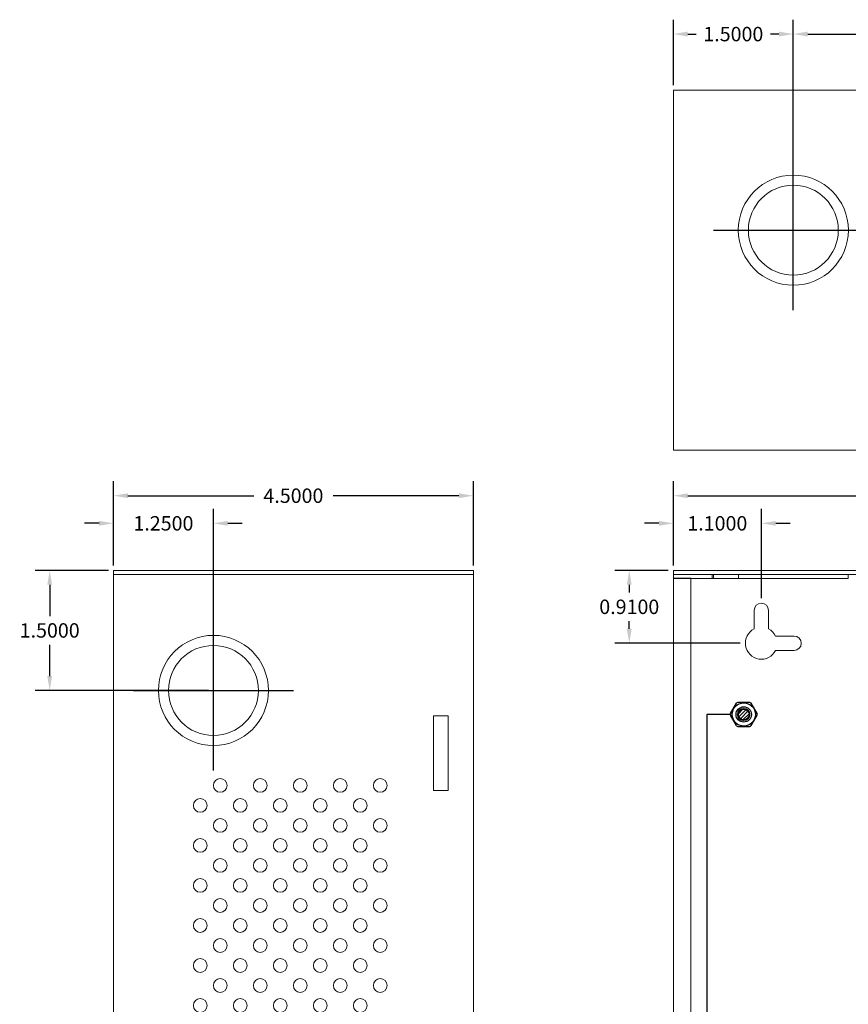
# Model space of a CAD drawing. Units: inches. Extents: x -10.5 to 18.2, y -7 to 22.3.
# Drawn here: x -10.5 to -0.1, y 10 to 22.3 of the extents above; entities that cross this region are included whole.
import ezdxf

# ---------------------------------------------------------------- set-up
doc = ezdxf.new("R2010")
doc.units = ezdxf.units.IN
doc.header["$MEASUREMENT"] = 0
doc.layers.get('DEFPOINTS').update_dxf_attribs({"color": 50})
for name, color, linetype in [('BC400G', 7, 'Continuous'), ('dimensions', 7, 'Continuous'), ('Wires', 7, 'Continuous')]:
    doc.layers.add(name, color=color, linetype=linetype)
doc.dimstyles.get("Standard").update_dxf_attribs({"dimtxt": 0.18, "dimasz": 0.18, "dimexe": 0.18, "dimexo": 0.0625, "dimgap": 0.09, "dimtad": 0, "dimtih": 1, "dimtoh": 1, "dimdec": 4, "dimzin": 0, "dimdsep": 46, "dimtxsty": 'Standard', "dimcen": 0.09, "dimadec": 0, "dimazin": 0, "dimtfac": 1, "dimtdec": 4, "dimtofl": 0, "dimtmove": 0, "dimatfit": 3, "dimfxl": 0, "dimtolj": 1, "dimtzin": 0, "dimarcsym": 0})

# ---------------------------------------------------------------- blocks, each defined once
blk = doc.blocks.new('A$C25DC0993')
at = {"color": 0, "linetype": 'Continuous', "lineweight": 0, "extrusion": (0, 1, 0)}
for p, q in [((-0.05, 15.45), (4.45, 15.45)), ((-0.05, 15.45), (-0.05, 15.4)), ((-0.05, 15.4), (4.45, 15.4)), ((4.45, 15.4), (-0.05, 15.4)), ((-0.05, 15.4), (-0.05, 0)), ((4.45, 15.45), (4.45, 15.4)), ((4.45, 15.4), (4.45, 0)), ((3.95, 13.631), (4.136, 13.631)), ((3.95, 12.701), (3.95, 13.631)), ((4.136, 13.631), (4.136, 12.701)), ((4.136, 12.701), (3.95, 12.701))]:
    blk.add_line(p, q, dxfattribs=at)
at = {"color": 0, "linetype": 'Continuous', "lineweight": 0}
for centre, radius in [((1.2, 13.95), 0.688), ((1.2, 13.95), 0.562), ((1.286, 12.764), 0.086), ((1.786, 12.764), 0.086), ((2.286, 12.764), 0.086), ((2.786, 12.764), 0.086), ((3.286, 12.764), 0.086), ((1.036, 12.514), 0.086), ((1.536, 12.514), 0.086), ((2.036, 12.514), 0.086), ((2.536, 12.514), 0.086), ((3.036, 12.514), 0.086), ((1.286, 12.264), 0.086), ((1.786, 12.264), 0.086), ((2.286, 12.264), 0.086), ((2.786, 12.264), 0.086), ((3.286, 12.264), 0.086), ((1.036, 12.014), 0.086), ((1.536, 12.014), 0.086), ((2.036, 12.014), 0.086), ((2.536, 12.014), 0.086), ((3.036, 12.014), 0.086), ((1.286, 11.764), 0.086), ((1.786, 11.764), 0.086), ((2.286, 11.764), 0.086), ((2.786, 11.764), 0.086), ((3.286, 11.764), 0.086), ((1.036, 11.514), 0.086), ((1.536, 11.514), 0.086), ((2.036, 11.514), 0.086), ((2.536, 11.514), 0.086), ((3.036, 11.514), 0.086), ((1.286, 11.264), 0.086), ((1.786, 11.264), 0.086), ((2.286, 11.264), 0.086), ((2.786, 11.264), 0.086), ((3.286, 11.264), 0.086), ((1.036, 11.014), 0.086), ((1.536, 11.014), 0.086), ((2.036, 11.014), 0.086), ((2.536, 11.014), 0.086), ((3.036, 11.014), 0.086), ((1.286, 10.764), 0.086), ((1.786, 10.764), 0.086), ((2.286, 10.764), 0.086), ((2.786, 10.764), 0.086), ((3.286, 10.764), 0.086), ((1.036, 10.514), 0.086), ((1.536, 10.514), 0.086), ((2.036, 10.514), 0.086), ((2.536, 10.514), 0.086), ((3.036, 10.514), 0.086), ((1.286, 10.264), 0.086), ((1.786, 10.264), 0.086), ((2.286, 10.264), 0.086), ((2.786, 10.264), 0.086), ((3.286, 10.264), 0.086), ((1.036, 10.014), 0.086), ((1.536, 10.014), 0.086), ((2.036, 10.014), 0.086), ((2.536, 10.014), 0.086), ((3.036, 10.014), 0.086)]:
    blk.add_circle(centre, radius, dxfattribs=at)
blk = doc.blocks.new('A$C695075EE')
at = {"color": 0, "linetype": 'Continuous', "lineweight": 0}
for p, q in [((0, 0.05), (0, -4.45)), ((12.23, 0.05), (0, 0.05)), ((12.23, -4.45), (12.23, 0.05)), ((0, -4.45), (12.23, -4.45))]:
    blk.add_line(p, q, dxfattribs=at)
for centre, radius in [((1.5, -1.7), 0.688), ((6.115, -1.7), 0.688), ((10.73, -1.7), 0.688), ((1.5, -1.7), 0.562), ((6.115, -1.7), 0.562), ((7.7, -1.2), 0.078), ((10.73, -1.7), 0.562), ((7.7, -3.2), 0.078)]:
    blk.add_circle(centre, radius, dxfattribs=at)
blk = doc.blocks.new('*D27')
at = {"layer": 'DEFPOINTS', "color": 0}
for p in [(9.93, 16.403), (-2.3, 15.47), (9.93, 15.47)]:
    blk.add_point(p, dxfattribs=at)
at = {"layer": 'dimensions', "color": 0, "lineweight": -2}
for p, q in [((-2.3, 15.533), (-2.3, 16.583)), ((9.93, 15.533), (9.93, 16.583)), ((-2.12, 16.403), (3.245, 16.403)), ((9.75, 16.403), (4.385, 16.403))]:
    blk.add_line(p, q, dxfattribs=at)
at = {"layer": 'dimensions', "color": 0}
for points in [[(-2.12, 16.433), (-2.12, 16.373), (-2.3, 16.403)], [(9.75, 16.433), (9.75, 16.373), (9.93, 16.403)]]:
    blk.add_solid(points, dxfattribs=at)
at = {"layer": 'dimensions', "color": 0, "insert": (3.815, 16.403), "char_height": 0.18, "attachment_point": 5}
blk.add_mtext('\\A1;12.2300', dxfattribs=at)
blk = doc.blocks.new('*D31')
at = {"layer": 'DEFPOINTS', "color": 0}
for p in [(-2.3, 16.058), (-2.3, 15.47), (-1.2, 15.06)]:
    blk.add_point(p, dxfattribs=at)
at = {"layer": 'dimensions', "color": 0, "lineweight": -2}
for p, q in [((-2.3, 15.533), (-2.3, 16.238)), ((-1.2, 15.123), (-1.2, 16.238)), ((-2.48, 16.058), (-2.66, 16.058)), ((-1.02, 16.058), (-0.84, 16.058))]:
    blk.add_line(p, q, dxfattribs=at)
at = {"layer": 'dimensions', "color": 0}
for points in [[(-2.48, 16.088), (-2.48, 16.028), (-2.3, 16.058)], [(-1.02, 16.088), (-1.02, 16.028), (-1.2, 16.058)]]:
    blk.add_solid(points, dxfattribs=at)
at = {"layer": 'dimensions', "color": 0, "insert": (-1.75, 16.058), "char_height": 0.18, "attachment_point": 5}
blk.add_mtext('\\A1;1.1000', dxfattribs=at)
blk = doc.blocks.new('*D32')
at = {"layer": 'DEFPOINTS', "color": 0}
for p in [(-2.851, 15.47), (-2.3, 15.47), (-1.4, 14.56)]:
    blk.add_point(p, dxfattribs=at)
at = {"layer": 'dimensions', "color": 0, "lineweight": -2}
for p, q in [((-2.363, 15.47), (-3.031, 15.47)), ((-2.851, 15.29), (-2.851, 15.195)), ((-2.851, 14.74), (-2.851, 14.835)), ((-1.463, 14.56), (-3.031, 14.56))]:
    blk.add_line(p, q, dxfattribs=at)
at = {"layer": 'dimensions', "color": 0}
for points in [[(-2.881, 15.29), (-2.821, 15.29), (-2.851, 15.47)], [(-2.881, 14.74), (-2.821, 14.74), (-2.851, 14.56)]]:
    blk.add_solid(points, dxfattribs=at)
at = {"layer": 'dimensions', "color": 0, "insert": (-2.851, 15.015), "char_height": 0.18, "attachment_point": 5}
blk.add_mtext('\\A1;0.9100', dxfattribs=at)
blk = doc.blocks.new('*D16')
at = {"layer": 'DEFPOINTS', "color": 0}
for p in [(-0.8, 22.17), (-0.8, 19.72), (3.815, 19.72)]:
    blk.add_point(p, dxfattribs=at)
at = {"layer": 'dimensions', "color": 0, "lineweight": -2}
for p, q in [((-0.8, 19.783), (-0.8, 22.35)), ((3.815, 19.783), (3.815, 22.35)), ((-0.62, 22.17), (1.012, 22.17)), ((3.635, 22.17), (2.002, 22.17))]:
    blk.add_line(p, q, dxfattribs=at)
at = {"layer": 'dimensions', "color": 0}
for points in [[(-0.62, 22.2), (-0.62, 22.14), (-0.8, 22.17)], [(3.635, 22.2), (3.635, 22.14), (3.815, 22.17)]]:
    blk.add_solid(points, dxfattribs=at)
at = {"layer": 'dimensions', "color": 0, "insert": (1.508, 22.17), "char_height": 0.18, "attachment_point": 5}
blk.add_mtext('\\A1;4.6150', dxfattribs=at)
blk = doc.blocks.new('*D17')
at = {"layer": 'DEFPOINTS', "color": 0}
for p in [(-2.3, 22.17), (-2.3, 21.47), (-0.8, 19.72)]:
    blk.add_point(p, dxfattribs=at)
at = {"layer": 'dimensions', "color": 0, "lineweight": -2}
for p, q in [((-2.3, 21.533), (-2.3, 22.35)), ((-0.8, 19.783), (-0.8, 22.35)), ((-2.12, 22.17), (-2.015, 22.17)), ((-0.98, 22.17), (-1.085, 22.17))]:
    blk.add_line(p, q, dxfattribs=at)
at = {"layer": 'dimensions', "color": 0}
for points in [[(-2.12, 22.2), (-2.12, 22.14), (-2.3, 22.17)], [(-0.98, 22.2), (-0.98, 22.14), (-0.8, 22.17)]]:
    blk.add_solid(points, dxfattribs=at)
at = {"layer": 'dimensions', "color": 0, "insert": (-1.55, 22.17), "char_height": 0.18, "attachment_point": 5}
blk.add_mtext('\\A1;1.5000', dxfattribs=at)
blk = doc.blocks.new('*D20')
at = {"layer": 'DEFPOINTS', "color": 0}
for p in [(-4.8, 16.403), (-9.3, 15.47), (-4.8, 15.47)]:
    blk.add_point(p, dxfattribs=at)
at = {"layer": 'dimensions', "color": 0, "lineweight": -2}
for p, q in [((-9.3, 15.533), (-9.3, 16.583)), ((-4.8, 15.533), (-4.8, 16.583)), ((-9.12, 16.403), (-7.545, 16.403)), ((-4.98, 16.403), (-6.555, 16.403))]:
    blk.add_line(p, q, dxfattribs=at)
at = {"layer": 'dimensions', "color": 0}
for points in [[(-9.12, 16.433), (-9.12, 16.373), (-9.3, 16.403)], [(-4.98, 16.433), (-4.98, 16.373), (-4.8, 16.403)]]:
    blk.add_solid(points, dxfattribs=at)
at = {"layer": 'dimensions', "color": 0, "insert": (-7.05, 16.403), "char_height": 0.18, "attachment_point": 5}
blk.add_mtext('\\A1;4.5000', dxfattribs=at)
blk = doc.blocks.new('*D21')
at = {"layer": 'DEFPOINTS', "color": 0}
for p in [(-9.3, 16.058), (-9.3, 15.47), (-8.05, 13.97)]:
    blk.add_point(p, dxfattribs=at)
at = {"layer": 'dimensions', "color": 0, "lineweight": -2}
for p, q in [((-9.3, 15.533), (-9.3, 16.238)), ((-8.05, 14.033), (-8.05, 16.238)), ((-9.48, 16.058), (-9.66, 16.058)), ((-7.87, 16.058), (-7.69, 16.058))]:
    blk.add_line(p, q, dxfattribs=at)
at = {"layer": 'dimensions', "color": 0}
for points in [[(-9.48, 16.088), (-9.48, 16.028), (-9.3, 16.058)], [(-7.87, 16.088), (-7.87, 16.028), (-8.05, 16.058)]]:
    blk.add_solid(points, dxfattribs=at)
at = {"layer": 'dimensions', "color": 0, "insert": (-8.675, 16.058), "char_height": 0.18, "attachment_point": 5}
blk.add_mtext('\\A1;1.2500', dxfattribs=at)
blk = doc.blocks.new('*D22')
at = {"layer": 'DEFPOINTS', "color": 0}
for p in [(-10.097, 15.47), (-9.3, 15.47), (-8.05, 13.97)]:
    blk.add_point(p, dxfattribs=at)
at = {"layer": 'dimensions', "color": 0, "lineweight": -2}
for p, q in [((-9.363, 15.47), (-10.277, 15.47)), ((-10.097, 15.29), (-10.097, 14.9)), ((-10.097, 14.15), (-10.097, 14.54)), ((-8.113, 13.97), (-10.277, 13.97))]:
    blk.add_line(p, q, dxfattribs=at)
at = {"layer": 'dimensions', "color": 0}
for points in [[(-10.127, 15.29), (-10.067, 15.29), (-10.097, 15.47)], [(-10.127, 14.15), (-10.067, 14.15), (-10.097, 13.97)]]:
    blk.add_solid(points, dxfattribs=at)
at = {"layer": 'dimensions', "color": 0, "insert": (-10.097, 14.72), "char_height": 0.18, "attachment_point": 5}
blk.add_mtext('\\A1;1.5000', dxfattribs=at)

msp = doc.modelspace()

# ---------------------------------------------------------------- hatches: boundary and pattern name
h = msp.add_hatch()
h.set_pattern_fill('ANSI31', color=256, scale=0.25, style=0)
h.set_pattern_definition([(45, (-6.41697, 9.58882), (-0.02209709, 0.02209709), [])])
h.paths.add_polyline_path([(-1.353, 13.67019, 1), (-1.487, 13.67019, 1)])

# ---------------------------------------------------------------- linework, layer by layer
at = {"color": 0, "linetype": 'Continuous', "lineweight": 0, "extrusion": (0, 1, 0)}
for p, q in [((-2.3, 15.47019), (-2.3, 15.42019)), ((-2.3, 15.47019), (9.93, 15.47019)), ((-2.3, 15.42019), (9.93, 15.42019)), ((-2.3, 15.42019), (-2.3, 0.02019)), ((-1.815, 15.42019), (-1.815, 15.37019)), ((-1.8, 15.42019), (-1.8, 15.37019)), ((-1.4875, 15.42019), (-1.4875, 15.37019)), ((-0.1125, 15.42019), (-0.1125, 15.37019)), ((-2.08125, 15.37019), (-1.815, 15.37019)), ((-2.08125, 15.37019), (-2.08125, 0.07019)), ((-1.815, 15.37019), (-1.8, 15.37019)), ((-1.8, 15.37019), (-1.4875, 15.37019)), ((-1.4875, 15.37019), (-0.1125, 15.37019)), ((-1.29, 14.7388), (-1.29, 14.97019)), ((-1.11, 14.97019), (-1.11, 14.7388)), ((-1.02139, 14.65019), (-0.79, 14.65019)), ((-0.79, 14.47019), (-1.02139, 14.47019))]:
    msp.add_line(p, q, dxfattribs=at)
for p, q in [((-1.58743, 13.68019), (-1.51238, 13.81019)), ((-1.34494, 13.82019), (-1.49506, 13.82019)), ((-1.51238, 13.53019), (-1.58743, 13.66019)), ((-1.32762, 13.53019), (-1.25257, 13.66019)), ((-1.49506, 13.52019), (-1.34494, 13.52019))]:
    msp.add_line(p, q)
msp.add_lwpolyline([(-1.25257, 13.68019), (-1.32762, 13.81019)])
for radius in [0.145, 0.096, 0.067]:
    msp.add_circle((-1.42, 13.67019), radius)
at = {"color": 0, "linetype": 'Continuous', "lineweight": 0}
msp.add_circle((-1.42, 13.67019), 0.078, dxfattribs=at)
for centre, radius, start, end in [((-1.2, 14.97019), 0.09, 360, 180), ((-1.2, 14.56019), 0.2, 116.743684, 333.256316), ((-1.2, 14.56019), 0.2, 26.743684, 63.256316), ((-0.79, 14.56019), 0.09, 270, 90)]:
    msp.add_arc(centre, radius, start, end, dxfattribs=at)
for centre, start, end in [((-1.49506, 13.80019), 90, 150), ((-1.34494, 13.80019), 30, 90), ((-1.57011, 13.67019), 150, 210), ((-1.26989, 13.67019), 330, 30), ((-1.49506, 13.54019), 210, 270), ((-1.34494, 13.54019), 270, 330)]:
    msp.add_arc(centre, 0.02, start, end)
at = {"layer": 'BC400G'}
msp.add_lwpolyline([(-2.08125, 15.37019), (-2.3, 15.37019)], dxfattribs=at)
at = {"layer": 'dimensions'}
for points in [[(-0.8, 18.72019), (-0.8, 20.72019)], [(-1.8, 19.72019), (0.2, 19.72019)], [(-8.05, 12.97019), (-8.05, 14.97019)], [(-9.05, 13.97019), (-7.05, 13.97019)]]:
    msp.add_lwpolyline(points, dxfattribs=at)
at = {"layer": 'Wires', "color": 3}
msp.add_lwpolyline([(-1.59011, 13.67019), (-1.88145, 13.67019), (-1.88145, 4.39702)], dxfattribs=at)

# ---------------------------------------------------------------- block references
at = {"layer": 'BC400G'}
for name, p in [('A$C695075EE', (-2.3, 21.42019)), ('A$C25DC0993', (-9.25, 0.02019))]:
    msp.add_blockref(name, p, dxfattribs=at)

# ---------------------------------------------------------------- dimensions: what is measured, and where the dimension line sits
at = {"layer": 'dimensions'}
for base, p1, p2, picture, middle in [((-2.3, 22.16974), (-0.8, 19.72019), (-2.3, 21.47019), '*D17', (-1.55, 22.16974)), ((-0.8, 22.16974), (3.815, 19.72019), (-0.8, 19.72019), '*D16', (1.5075, 22.16974)), ((-4.8, 16.40335), (-9.3, 15.47019), (-4.8, 15.47019), '*D20', (-7.05, 16.40335)), ((9.93, 16.40335), (-2.3, 15.47019), (9.93, 15.47019), '*D27', (3.815, 16.40335)), ((-9.3, 16.05802), (-8.05, 13.97019), (-9.3, 15.47019), '*D21', (-8.675, 16.05802)), ((-2.3, 16.05802), (-1.2, 15.06019), (-2.3, 15.47019), '*D31', (-1.75, 16.05802))]:
    dim = msp.add_linear_dim(base=base, p1=p1, p2=p2, dimstyle='Standard', dxfattribs=at)
    dim.commit()
    dim.dimension.update_dxf_attribs({"geometry": picture, "text_midpoint": middle})
for base, p1, p2, picture, middle in [((-10.09738, 15.47019), (-8.05, 13.97019), (-9.3, 15.47019), '*D22', (-10.09738, 14.72019)), ((-2.851, 15.47019), (-1.4, 14.56019), (-2.3, 15.47019), '*D32', (-2.851, 15.01519))]:
    dim = msp.add_linear_dim(base=base, p1=p1, p2=p2, angle=90, dimstyle='Standard', dxfattribs=at)
    dim.commit()
    dim.dimension.update_dxf_attribs({"geometry": picture, "text_midpoint": middle})

doc.saveas('drawing.dxf')
